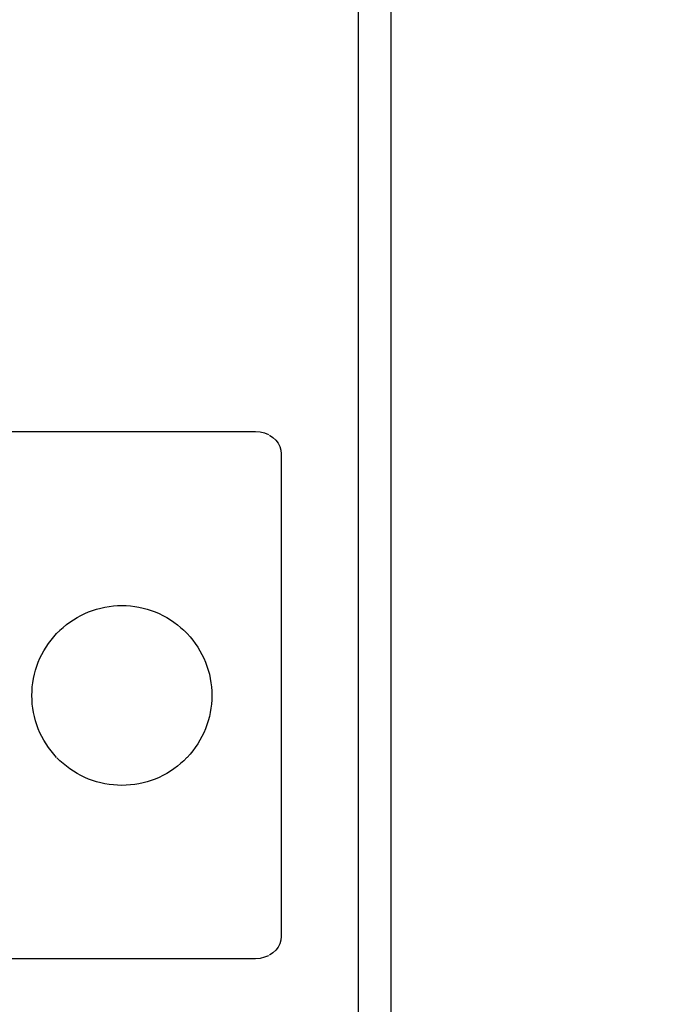
# Model space of a CAD drawing. Units: millimetres. Extents: x 0 to 1189, y 0 to 841.
# Drawn here: x 1087 to 1091, y 310 to 316 of the extents above; entities that cross this region are included whole.
import ezdxf

# ---------------------------------------------------------------- set-up
doc = ezdxf.new("R2010")
doc.units = ezdxf.units.MM
doc.header["$LTSCALE"] = 65.395
doc.layers.get('0').update_dxf_attribs({"linetype": 'CONTINUOUS'})
for name, color, linetype in [('3_ALL_AXES', 7, 'CONTINUOUS'), ('7_ALL_FEATURES', 7, 'CONTINUOUS'), ('DEF_DRAFT_DIM', 7, 'CONTINUOUS')]:
    doc.layers.add(name, color=color, linetype=linetype)
doc.styles.add('TEXTSTYLE_2', font='ar_wgl__.ttf')
doc.dimstyles.new('DIMSTYLE_5', dxfattribs={"dimtxt": 8, "dimasz": 3, "dimexe": 0.8, "dimexo": 0.2, "dimgap": 2, "dimtad": 1, "dimdec": 1, "dimlfac": 2.5, "dimdsep": 46, "dimtxsty": 'TEXTSTYLE_2', "dimblk": 'OPEN', "dimblk1": 'OPEN', "dimblk2": 'OPEN', "dimcen": 0.09, "dimazin": 2, "dimtp": 0.5, "dimtm": 0.5, "dimtfac": 1, "dimtdec": 1, "dimtofl": 0, "dimtmove": 0, "dimatfit": 3, "dimldrblk": 'OPEN', "dimfxl": 1, "dimtolj": 1, "dimarcsym": 0})
doc.dimstyles.new('DIMSTYLE_6', dxfattribs={"dimtxt": 8, "dimasz": 3, "dimexe": 0.8, "dimexo": 0.2, "dimgap": 2, "dimtad": 1, "dimlfac": 2.5, "dimdsep": 46, "dimtxsty": 'TEXTSTYLE_2', "dimblk": 'OPEN', "dimblk1": 'OPEN', "dimblk2": 'OPEN', "dimcen": 0.09, "dimazin": 2, "dimtp": 0.5, "dimtm": 0.5, "dimtfac": 1, "dimtofl": 0, "dimtmove": 0, "dimatfit": 3, "dimldrblk": 'OPEN', "dimfxl": 1, "dimtolj": 1, "dimarcsym": 0})

# ---------------------------------------------------------------- blocks, each defined once
blk = doc.blocks.new('_OPEN')
at = {"color": 0, "linetype": 'ByBlock'}
for p, q in [((0, 0), (-1, 0.1167)), ((-1, -0.1167), (0, 0)), ((-1, 0), (0, 0))]:
    blk.add_line(p, q, dxfattribs=at)
blk = doc.blocks.new('*D17')
at = {"layer": 'DEF_DRAFT_DIM', "color": 2, "linetype": 'Continuous', "transparency": 16777216}
for p, q in [((973.444, 302.6571), (973.444, 388.4171)), ((1125.944, 372.0171), (1125.944, 388.4171)), ((973.444, 387.6171), (1049.694, 387.6171)), ((1125.944, 387.6171), (1049.694, 387.6171))]:
    blk.add_line(p, q, dxfattribs=at)
at = {"layer": 'DEF_DRAFT_DIM', "color": 2, "linetype": 'Continuous', "transparency": 16777216, "xscale": 3, "yscale": 3, "zscale": 3, "rotation": 180}
blk.add_blockref('_OPEN', (973.444, 387.6171), dxfattribs=at)
at = {"layer": 'DEF_DRAFT_DIM', "color": 2, "linetype": 'Continuous', "transparency": 16777216, "xscale": 3, "yscale": 3, "zscale": 3}
blk.add_blockref('_OPEN', (1125.944, 387.6171), dxfattribs=at)
blk = doc.blocks.new('*D18')
at = {"layer": 'DEF_DRAFT_DIM', "color": 2, "linetype": 'Continuous', "transparency": 16777216}
for p, q in [((1125.344, 372.6171), (1141.744, 372.6171)), ((1140.944, 372.6171), (1140.944, 337.5371)), ((1140.944, 302.4571), (1140.944, 337.5371)), ((973.644, 302.4571), (1141.744, 302.4571))]:
    blk.add_line(p, q, dxfattribs=at)
at = {"layer": 'DEF_DRAFT_DIM', "color": 2, "linetype": 'Continuous', "transparency": 16777216, "xscale": 3, "yscale": 3, "zscale": 3}
for p, rotation in [((1140.944, 372.6171), 90), ((1140.944, 302.4571), 270)]:
    blk.add_blockref('_OPEN', p, dxfattribs=dict(at, rotation=rotation))

msp = doc.modelspace()

# ---------------------------------------------------------------- linework, layer by layer
at = {"layer": '3_ALL_AXES', "color": 7, "linetype": 'Continuous'}
for p, q in [((1089.436, 231.7171), (1089.436, 342.0371)), ((1089.2403, 232.0752), (1089.2403, 341.641))]:
    msp.add_line(p, q, dxfattribs=at)
at = {"layer": '7_ALL_FEATURES', "color": 7, "linetype": 'Continuous'}
for p, q in [((1089.2403, 232.0051), (1089.2403, 341.7942)), ((1084.7307, 313.3692), (1088.625, 313.3692)), ((1088.625, 313.3692), (1088.6523, 313.3671)), ((1088.6523, 313.3671), (1088.6784, 313.3611)), ((1088.6784, 313.3611), (1088.7028, 313.3513)), ((1088.7078, 313.3486), (1088.729, 313.3347)), ((1088.729, 313.3347), (1088.7468, 313.3182)), ((1088.7468, 313.3182), (1088.7608, 313.2997)), ((1088.7608, 313.2997), (1088.771, 313.2798)), ((1088.771, 313.2798), (1088.7771, 313.2589)), ((1088.7771, 313.2589), (1088.7791, 313.2373)), ((1088.7791, 313.2373), (1088.7791, 310.3476)), ((1087.5798, 312.2693), (1087.6028, 312.2804)), ((1087.6028, 312.2804), (1087.6262, 312.2904)), ((1087.6262, 312.2904), (1087.6501, 312.2992)), ((1087.6501, 312.2992), (1087.6743, 312.3069)), ((1087.6743, 312.3069), (1087.6989, 312.3135)), ((1087.6989, 312.3135), (1087.7238, 312.3189)), ((1087.7238, 312.3189), (1087.7489, 312.3231)), ((1087.7489, 312.3231), (1087.7743, 312.3261)), ((1087.7743, 312.3261), (1087.7999, 312.3279)), ((1087.7999, 312.3279), (1087.8256, 312.3285)), ((1087.8256, 312.3285), (1087.8513, 312.3279)), ((1087.8513, 312.3279), (1087.8769, 312.3261)), ((1087.8769, 312.3261), (1087.9022, 312.3231)), ((1087.9022, 312.3231), (1087.9273, 312.3189)), ((1087.9273, 312.3189), (1087.9522, 312.3135)), ((1087.9522, 312.3135), (1087.9767, 312.3069)), ((1087.9767, 312.3069), (1088.0009, 312.2992)), ((1088.0009, 312.2992), (1088.0248, 312.2904)), ((1088.0248, 312.2904), (1088.0482, 312.2804)), ((1088.0482, 312.2804), (1088.0711, 312.2692)), ((1087.4938, 312.2142), (1087.5143, 312.2295)), ((1087.5143, 312.2295), (1087.5355, 312.2438)), ((1087.5355, 312.2438), (1087.5574, 312.2571)), ((1087.5574, 312.2571), (1087.5798, 312.2693)), ((1088.0711, 312.2692), (1088.0935, 312.257)), ((1088.0935, 312.257), (1088.1154, 312.2437)), ((1088.1154, 312.2437), (1088.1366, 312.2294)), ((1088.1366, 312.2294), (1088.1571, 312.2141)), ((1087.435, 312.1607), (1087.4531, 312.1789)), ((1087.4549, 312.1806), (1087.474, 312.1979)), ((1087.474, 312.1979), (1087.4938, 312.2142)), ((1088.1571, 312.2141), (1088.1769, 312.1978)), ((1088.1769, 312.1978), (1088.196, 312.1806)), ((1088.1976, 312.179), (1088.2157, 312.1608)), ((1087.3861, 312.1014), (1087.4015, 312.1219)), ((1087.4015, 312.1219), (1087.4178, 312.1417)), ((1087.4178, 312.1417), (1087.435, 312.1607)), ((1088.2157, 312.1608), (1088.233, 312.1418)), ((1088.233, 312.1418), (1088.2493, 312.122)), ((1088.2493, 312.122), (1088.2646, 312.1014)), ((1087.3463, 312.0359), (1087.3585, 312.0583)), ((1087.3585, 312.0583), (1087.3718, 312.0801)), ((1087.3718, 312.0801), (1087.3861, 312.1014)), ((1088.2646, 312.1014), (1088.2789, 312.0802)), ((1088.2789, 312.0802), (1088.2922, 312.0584)), ((1088.2922, 312.0584), (1088.3044, 312.0359)), ((1087.3164, 311.9657), (1087.3252, 311.9896)), ((1087.3252, 311.9896), (1087.3352, 312.013)), ((1087.3352, 312.013), (1087.3463, 312.0359)), ((1088.3044, 312.0359), (1088.3155, 312.013)), ((1088.3155, 312.013), (1088.3255, 311.9896)), ((1088.3255, 311.9896), (1088.3344, 311.9657)), ((1087.3021, 311.917), (1087.3086, 311.9415)), ((1087.3086, 311.9415), (1087.3164, 311.9657)), ((1088.3344, 311.9657), (1088.3421, 311.9415)), ((1088.3421, 311.9415), (1088.3486, 311.917)), ((1087.2895, 311.8416), (1087.2925, 311.867)), ((1087.2925, 311.867), (1087.2967, 311.8921)), ((1087.2967, 311.8921), (1087.3021, 311.917)), ((1088.3486, 311.917), (1088.354, 311.8921)), ((1088.354, 311.8921), (1088.3582, 311.867)), ((1088.3582, 311.867), (1088.3612, 311.8416)), ((1087.2871, 311.7904), (1087.2877, 311.8161)), ((1087.2877, 311.8161), (1087.2895, 311.8416)), ((1088.3612, 311.8416), (1088.363, 311.8161)), ((1088.363, 311.8161), (1088.3636, 311.7904)), ((1087.2877, 311.7647), (1087.2871, 311.7904)), ((1087.2895, 311.7391), (1087.2877, 311.7647)), ((1088.363, 311.7647), (1088.3612, 311.7391)), ((1088.3636, 311.7904), (1088.363, 311.7647)), ((1087.2925, 311.7138), (1087.2895, 311.7391)), ((1087.2967, 311.6887), (1087.2925, 311.7138)), ((1088.3582, 311.7138), (1088.354, 311.6887)), ((1088.3612, 311.7391), (1088.3582, 311.7138)), ((1087.3021, 311.6638), (1087.2967, 311.6887)), ((1087.3086, 311.6393), (1087.3021, 311.6638)), ((1087.3164, 311.6151), (1087.3086, 311.6393)), ((1088.3421, 311.6393), (1088.3343, 311.6151)), ((1088.3486, 311.6638), (1088.3421, 311.6393)), ((1088.354, 311.6887), (1088.3486, 311.6638)), ((1087.3252, 311.5912), (1087.3164, 311.6151)), ((1087.3352, 311.5678), (1087.3252, 311.5912)), ((1088.3255, 311.5912), (1088.3155, 311.5678)), ((1088.3343, 311.6151), (1088.3255, 311.5912)), ((1087.3464, 311.5449), (1087.3352, 311.5678)), ((1087.3586, 311.5225), (1087.3464, 311.5449)), ((1087.3718, 311.5006), (1087.3586, 311.5225)), ((1088.2921, 311.5224), (1088.2789, 311.5006)), ((1088.3044, 311.5449), (1088.2921, 311.5224)), ((1088.3155, 311.5678), (1088.3044, 311.5449)), ((1087.3862, 311.4794), (1087.3718, 311.5006)), ((1087.4015, 311.4589), (1087.3862, 311.4794)), ((1087.4178, 311.4391), (1087.4015, 311.4589)), ((1088.2492, 311.4588), (1088.2329, 311.439)), ((1088.2645, 311.4794), (1088.2492, 311.4588)), ((1088.2789, 311.5006), (1088.2645, 311.4794)), ((1087.435, 311.42), (1087.4178, 311.4391)), ((1087.455, 311.4001), (1087.4368, 311.4182)), ((1087.474, 311.3829), (1087.455, 311.4001)), ((1088.1959, 311.4002), (1088.1769, 311.383)), ((1088.2141, 311.4183), (1088.1959, 311.4002)), ((1088.2329, 311.439), (1088.2157, 311.42)), ((1087.4938, 311.3666), (1087.474, 311.3829)), ((1087.5144, 311.3513), (1087.4938, 311.3666)), ((1087.5356, 311.337), (1087.5144, 311.3513)), ((1087.5575, 311.3237), (1087.5356, 311.337)), ((1088.1153, 311.337), (1088.0935, 311.3237)), ((1088.1365, 311.3513), (1088.1153, 311.337)), ((1088.1571, 311.3667), (1088.1365, 311.3513)), ((1088.1769, 311.383), (1088.1571, 311.3667)), ((1087.5799, 311.3115), (1087.5575, 311.3237)), ((1087.6029, 311.3004), (1087.5799, 311.3115)), ((1087.6263, 311.2904), (1087.6029, 311.3004)), ((1087.6501, 311.2815), (1087.6263, 311.2904)), ((1087.6744, 311.2738), (1087.6501, 311.2815)), ((1088.0009, 311.2815), (1087.9767, 311.2738)), ((1088.0247, 311.2904), (1088.0009, 311.2815)), ((1088.0481, 311.3004), (1088.0247, 311.2904)), ((1088.071, 311.3115), (1088.0481, 311.3004)), ((1088.0935, 311.3237), (1088.071, 311.3115)), ((1087.699, 311.2672), (1087.6744, 311.2738)), ((1087.7238, 311.2619), (1087.699, 311.2672)), ((1087.749, 311.2577), (1087.7238, 311.2619)), ((1087.7743, 311.2547), (1087.749, 311.2577)), ((1087.7999, 311.2528), (1087.7743, 311.2547)), ((1087.8256, 311.2522), (1087.7999, 311.2528)), ((1087.8513, 311.2528), (1087.8256, 311.2522)), ((1087.8768, 311.2547), (1087.8513, 311.2528)), ((1087.9022, 311.2577), (1087.8768, 311.2547)), ((1087.9273, 311.2619), (1087.9022, 311.2577)), ((1087.9521, 311.2672), (1087.9273, 311.2619)), ((1087.9767, 311.2738), (1087.9521, 311.2672)), ((1088.7791, 310.3476), (1088.7771, 310.3259)), ((1088.7608, 310.2851), (1088.7468, 310.2665)), ((1088.7709, 310.305), (1088.7608, 310.2851)), ((1088.7771, 310.3259), (1088.7709, 310.305)), ((1088.6522, 310.2174), (1088.625, 310.2154)), ((1088.6783, 310.2235), (1088.6522, 310.2174)), ((1088.7026, 310.2333), (1088.6783, 310.2235)), ((1088.729, 310.25), (1088.7078, 310.236)), ((1088.7468, 310.2665), (1088.729, 310.25)), ((1088.625, 310.2154), (1084.7307, 310.2154))]:
    msp.add_line(p, q, dxfattribs=at)

# ---------------------------------------------------------------- dimensions: what is measured, and where the dimension line sits
at = {"layer": 'DEF_DRAFT_DIM', "color": 2, "linetype": 'Continuous'}
for base, p1, p2, angle, dimstyle, picture, middle in [((973.4440287281, 387.6170945907), (1125.9440287281, 371.8170945907), (973.4440287281, 302.4570945907), 180, 'DIMSTYLE_5', '*D17', (1035.7163335608, 387.6170945907)), ((1140.944, 302.4571), (1125.144, 372.6171), (973.444, 302.4571), 270, 'DIMSTYLE_6', '*D18', (1140.944, 323.5594))]:
    dim = msp.add_linear_dim(base=base, p1=p1, p2=p2, angle=angle, dimstyle=dimstyle, dxfattribs=at)
    dim.commit()
    dim.dimension.update_dxf_attribs({"geometry": picture, "text_midpoint": middle, "dimtype": 160})

doc.saveas('drawing.dxf')
